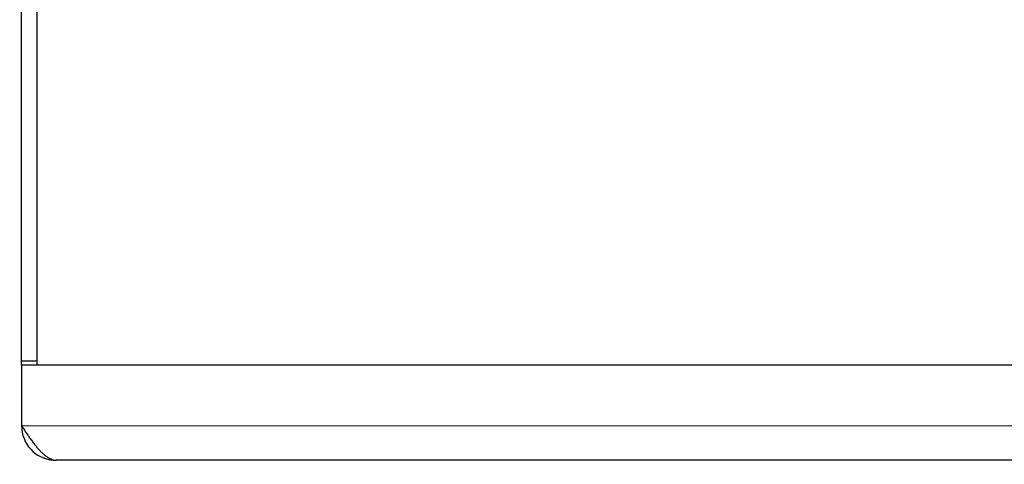
# Model space of a CAD drawing. Units: millimetres. Extents: x 0 to 420, y 0 to 297.
# Drawn here: x 55 to 106, y 187 to 210 of the extents above; entities that cross this region are included whole.
import ezdxf

# ---------------------------------------------------------------- set-up
doc = ezdxf.new("R2010")
doc.units = ezdxf.units.MM
doc.linetypes.add('K5LT_BASIC', pattern=[0])
doc.linetypes.add('K5LT_THIN', pattern=[0])
doc.layers.add('Системный слой', color=7, linetype='Continuous')
doc.styles.add('KDIMTEXTSTYLE', font='GOST_AU.SHX', dxfattribs={"width": 0.96, "oblique": 15, "height": 5})
doc.dimstyles.new('KDIMSTYLE (0.20)', dxfattribs={"dimtxt": 5, "dimasz": 1, "dimexe": 2, "dimexo": 0, "dimgap": 1, "dimtad": 1, "dimlfac": 5, "dimtxsty": 'KDIMTEXTSTYLE', "dimsah": 1, "dimcen": 0, "dimdle": 1, "dimadec": 0, "dimazin": 0, "dimtfac": 0.667, "dimtmove": 0, "dimatfit": 3, "dimfxl": 0, "dimtvp": 1, "dimtolj": 1, "dimtzin": 0, "dimarcsym": 0})

# ---------------------------------------------------------------- blocks, each defined once
blk = doc.blocks.new('U254')
at = {"layer": 'Системный слой', "color": 150, "linetype": 'K5LT_BASIC', "lineweight": 30}
for p, q in [((56.555, 187.314), (56.546, 187.314)), ((56.548, 187.317), (56.556, 187.316)), ((56.561, 187.314), (56.555, 187.314)), ((56.556, 187.316), (56.561, 187.315)), ((56.561, 187.315), (56.563, 187.315)), ((56.563, 187.315), (56.561, 187.314))]:
    blk.add_line(p, q, dxfattribs=at)
blk = doc.blocks.new('KDIMARROW_01')
at = {"layer": 'Системный слой'}
blk.add_hatch(color=0, dxfattribs=at).paths.add_polyline_path([(-5, -0.658), (0, 0), (-5, 0.658), (-4.5, 0)])
at = {"layer": 'Системный слой', "color": 0, "linetype": 'K5LT_THIN', "lineweight": 18}
for p, q in [((-4.5, 0), (-5, 0.658)), ((-5, 0.658), (0, 0)), ((0, 0), (-5, -0.658)), ((-5, -0.658), (-4.5, 0)), ((0, 0), (-1, 0))]:
    blk.add_line(p, q, dxfattribs=at)

msp = doc.modelspace()

# ---------------------------------------------------------------- linework, layer by layer
at = {"layer": 'Системный слой', "color": 150, "linetype": 'K5LT_BASIC', "lineweight": 30}
for p, q in [((54.7464, 192.514), (54.7464, 226.114)), ((55.5464, 226.114), (55.5464, 192.514)), ((54.7464, 192.514), (55.5464, 192.514)), ((54.7464, 192.314), (54.7464, 192.514)), ((55.5464, 192.514), (55.5464, 192.314)), ((54.7464, 192.314), (121.5464, 192.314)), ((54.7464, 192.314), (54.7464, 189.114)), ((56.5464, 187.314), (56.5464, 187.3172)), ((119.7464, 187.314), (56.5464, 187.314))]:
    msp.add_line(p, q, dxfattribs=at)
at = {"layer": 'Системный слой', "color": 7, "linetype": 'K5LT_THIN', "lineweight": 18}
for p, q in [((54.7464, 189.114), (121.5464, 189.114)), ((56.3968, 187.3203), (56.3988, 187.3442))]:
    msp.add_line(p, q, dxfattribs=at)
at = {"layer": 'Системный слой', "color": 150, "linetype": 'K5LT_BASIC', "lineweight": 30}
for start, end in [(180, 265.23188), (265.23188, 270)]:
    msp.add_arc((56.5464, 189.114), 1.8, start, end, dxfattribs=at)
msp.add_open_spline([(54.7464, 189.114), (54.7893, 189.0492), (54.8752, 188.9195), (55.0039, 188.7272), (55.1326, 188.5395), (55.2613, 188.3584), (55.39, 188.1862), (55.5187, 188.0248), (55.6474, 187.8761), (55.7761, 187.7419), (55.9048, 187.6236), (56.0336, 187.5228), (56.1623, 187.4405), (56.291, 187.3778), (56.4197, 187.3353), (56.5055, 187.3208), (56.5484, 187.317)], degree=3, dxfattribs=at)

# ---------------------------------------------------------------- block references
at = {"layer": 'Системный слой'}
msp.add_blockref('U254', (0, 0), dxfattribs=at)

# ---------------------------------------------------------------- dimensions: what is measured, and where the dimension line sits
at = {"layer": 'Системный слой', "color": 7}
msp.add_linear_dim(base=(141.7327, 187.314), p1=(88.3472, 260.9937), p2=(119.7464, 187.314), angle=90, location=(141.7327, 224.1539), text='\\H5.0;\\W0.965;\\Q0;\\H5.0;\\W0.965;\\Q0;\\Q0;380', dimstyle='KDIMSTYLE (0.20)', override={"dimexo": 0, "dimblk1": 'KDIMARROW_01', "dimblk2": 'KDIMARROW_01', "dimse1": 0, "dimse2": 0, "dimclrt": 7, "dimtolj": 1}, dxfattribs=at).render()
msp.add_linear_dim(base=(45.3848, 160.7028), p1=(130.905, 232.0597), p2=(45.3848, 231.0897), location=(88.1449, 160.7028), text='\\H5.0;\\W0.965;\\Q0;\\H5.0;\\W0.965;\\Q0;\\Q0;430', dimstyle='KDIMSTYLE (0.20)', override={"dimexo": 0, "dimblk1": 'KDIMARROW_01', "dimblk2": 'KDIMARROW_01', "dimse1": 0, "dimse2": 0, "dimclrt": 7, "dimtolj": 1}, dxfattribs=at).render()

doc.saveas('drawing.dxf')
